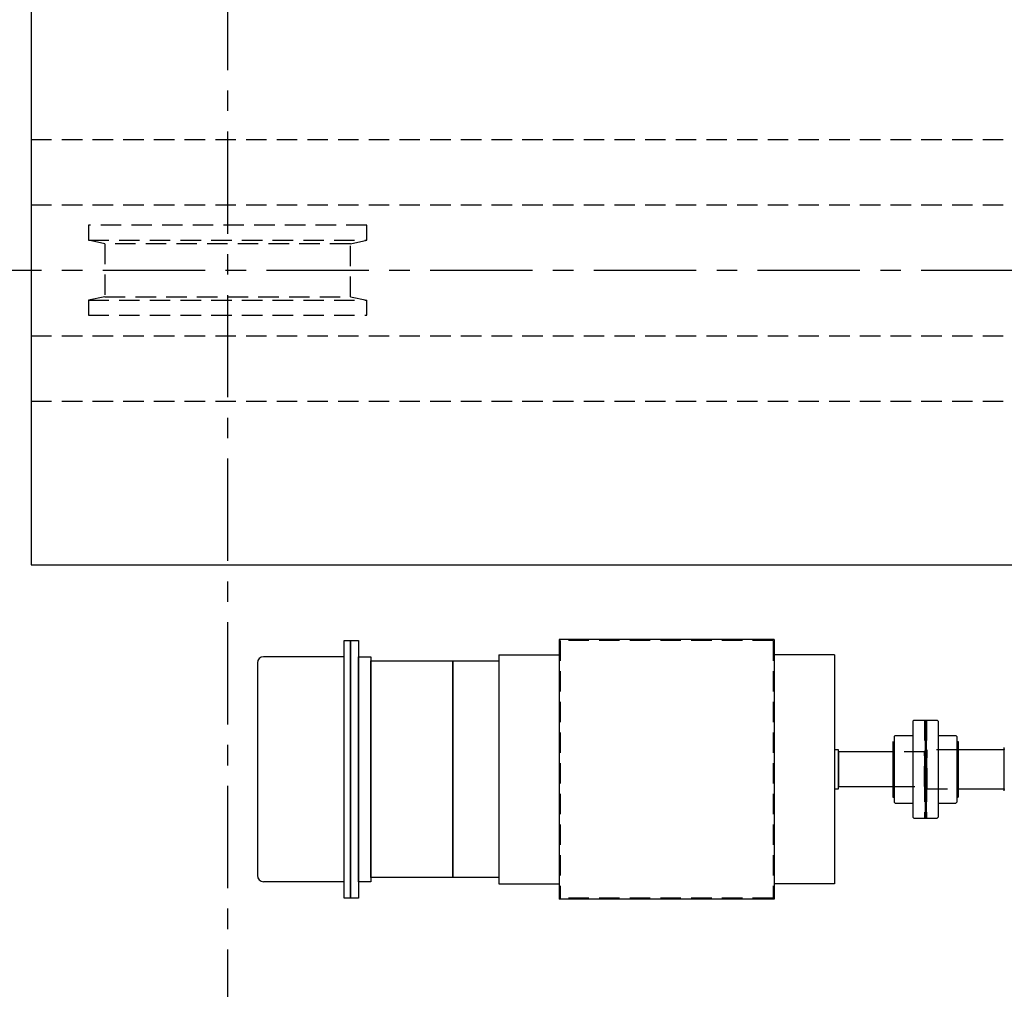
# Model space of a CAD drawing. Extents: x -824 to -26, y -517 to 157.
# Drawn here: x -734 to -674, y -115 to -56 of the extents above; entities that cross this region are included whole.
import ezdxf

# ---------------------------------------------------------------- set-up
doc = ezdxf.new("R2010")
doc.units = 0
doc.header["$LTSCALE"] = 5
doc.header["$MEASUREMENT"] = 0
doc.linetypes.add('CENTER', pattern=[2, 1.25, -0.25, 0.25, -0.25])
doc.linetypes.add('HIDDEN', pattern=[0.375, 0.25, -0.125])
for name, color, linetype in [('CENTER', 6, 'CENTER'), ('HID', 1, 'HIDDEN'), ('HIDDEN', 1, 'HIDDEN'), ('OBJ', 3, 'CONTINUOUS'), ('OBJECT-STD', 3, 'CONTINUOUS')]:
    doc.layers.add(name, color=color, linetype=linetype)

# ---------------------------------------------------------------- blocks, each defined once
blk = doc.blocks.new('317PLAN')
at = {"layer": 'HID'}
for p, q in [((-26.43, -44.913), (-26.43, -50.913)), ((-26.305, -44.913), (-26.305, -50.913))]:
    blk.add_line(p, q, dxfattribs=at)
at = {"layer": 'HIDDEN'}
for p, q in [((-35.68, -40.038), (-48.68, -40.038)), ((-48.68, -40.038), (-48.68, -55.788)), ((-35.68, -40.038), (-35.68, -55.788)), ((-26.266, -46.726), (-26.305, -46.765)), ((-26.305, -49.062), (-26.305, -46.765)), ((-24.456, -46.726), (-26.266, -46.726)), ((-26.266, -49.101), (-26.266, -46.726)), ((-26.305, -49.062), (-26.266, -49.101)), ((-26.266, -49.101), (-24.456, -49.101)), ((-35.68, -55.788), (-48.68, -55.788))]:
    blk.add_line(p, q, dxfattribs=at)
blk.add_lwpolyline([(-28.279, -48.976), (-26.43, -48.976), (-26.43, -46.851), (-28.279, -46.851)], dxfattribs=at)
at = {"layer": 'OBJ'}
for p, q in [((-27.086, -44.913), (-27.149, -44.976)), ((-27.149, -44.976), (-27.149, -50.851)), ((-27.086, -44.913), (-25.649, -44.913)), ((-26.399, -44.913), (-26.399, -50.913)), ((-26.336, -44.913), (-26.336, -50.913)), ((-25.586, -44.976), (-25.649, -44.913)), ((-25.586, -44.976), (-25.586, -50.851)), ((-28.368, -46.213), (-28.368, -49.613)), ((-28.216, -45.843), (-28.279, -45.906)), ((-28.279, -45.906), (-28.279, -49.921)), ((-28.216, -45.843), (-27.149, -45.843)), ((-25.586, -45.843), (-24.519, -45.843)), ((-24.456, -45.906), (-24.519, -45.843)), ((-24.456, -45.906), (-24.456, -49.921)), ((-24.456, -46.213), (-24.368, -46.213)), ((-24.368, -46.213), (-24.368, -49.613)), ((-28.368, -49.613), (-28.279, -49.613)), ((-28.279, -49.921), (-28.216, -49.983)), ((-24.519, -49.983), (-24.456, -49.921)), ((-24.456, -49.613), (-24.368, -49.613)), ((-28.216, -49.983), (-27.149, -49.983)), ((-25.586, -49.983), (-24.519, -49.983)), ((-27.149, -50.851), (-27.086, -50.913)), ((-27.086, -50.913), (-25.649, -50.913)), ((-25.649, -50.913), (-25.586, -50.851))]:
    blk.add_line(p, q, dxfattribs=at)
at = {"layer": 'OBJECT-STD'}
for p, q in [((-35.618, -39.976), (-48.743, -39.976)), ((-48.743, -39.976), (-48.743, -55.851)), ((-35.618, -39.976), (-35.618, -55.851)), ((-67.183, -41.413), (-67.183, -54.413)), ((-61.871, -41.038), (-66.808, -41.038)), ((-52.43, -40.913), (-48.743, -40.913)), ((-52.43, -40.913), (-52.43, -54.913)), ((-31.93, -40.913), (-35.618, -40.913)), ((-31.93, -40.913), (-31.93, -54.913)), ((-21.614, -46.726), (-24.368, -46.726)), ((-21.555, -49.232), (-21.555, -46.594)), ((-24.368, -49.101), (-21.614, -49.101)), ((-61.871, -54.788), (-66.808, -54.788)), ((-52.43, -54.913), (-48.743, -54.913)), ((-31.93, -54.913), (-35.618, -54.913)), ((-35.618, -55.851), (-48.743, -55.851))]:
    blk.add_line(p, q, dxfattribs=at)
for points in [[(-61.871, -55.788), (-61.871, -40.038), (-61.496, -40.038), (-61.496, -55.788)], [(-61.496, -55.788), (-61.496, -40.038), (-60.996, -40.038), (-60.996, -55.788)], [(-60.996, -54.788), (-60.996, -41.038), (-60.246, -41.038), (-60.246, -54.788)], [(-60.246, -54.538), (-60.246, -41.288), (-55.246, -41.288), (-55.246, -54.538)], [(-55.246, -54.538), (-55.246, -41.288), (-52.43, -41.288), (-52.43, -54.538)], [(-31.68, -49.101), (-31.68, -46.726), (-31.93, -46.726), (-31.93, -49.101)]]:
    blk.add_lwpolyline(points, close=True, dxfattribs=at)
blk.add_lwpolyline([(-28.279, -46.851), (-31.68, -46.851), (-31.68, -48.976), (-28.279, -48.976)], dxfattribs=at)
for centre, start, end in [((-66.808, -41.413), 90, 180), ((-66.808, -54.413), 180, 270)]:
    blk.add_arc(centre, 0.375, start, end, dxfattribs=at)
at = {"layer": 'OBJECT-STD', "extrusion": (0, 0, -1)}
for centre, start, end in [((21.614, -46.667), 180, 270), ((21.614, -49.16), 90, 180)]:
    blk.add_arc(centre, 0.0591, start, end, dxfattribs=at)

msp = doc.modelspace()

# ---------------------------------------------------------------- linework, layer by layer
at = {"layer": 'CENTER'}
for p, q in [((-721.375714, 77.338927), (-721.375714, -225.165191)), ((-748.9998, -71.147702), (-544.649921, -71.147702))]:
    msp.add_line(p, q, dxfattribs=at)
at = {"layer": 'HIDDEN'}
for p, q in [((-733.375714, -63.147702), (-625.375714, -63.147702)), ((-733.375714, -67.147702), (-625.375714, -67.147702)), ((-712.875714, -68.397702), (-729.875714, -68.397702)), ((-729.875714, -68.397702), (-729.875714, -69.310145)), ((-712.875714, -69.310145), (-712.875714, -68.397702)), ((-728.875714, -69.522702), (-729.875714, -69.310145)), ((-729.875714, -69.310145), (-712.875714, -69.310145)), ((-713.875714, -69.522702), (-728.875714, -69.522702)), ((-728.875714, -69.522702), (-728.875714, -72.772702)), ((-713.875714, -69.522702), (-712.875714, -69.310145)), ((-713.875714, -72.772702), (-713.875714, -69.522702)), ((-728.875714, -72.772702), (-729.875714, -72.985258)), ((-728.875714, -72.772702), (-713.875714, -72.772702)), ((-713.875714, -72.772702), (-712.875714, -72.985258)), ((-729.875714, -72.985258), (-729.875714, -73.897702)), ((-729.875714, -72.985258), (-712.875714, -72.985258)), ((-712.875714, -73.897702), (-712.875714, -72.985258)), ((-729.875714, -73.897702), (-712.875714, -73.897702)), ((-733.375714, -75.147702), (-625.375714, -75.147702)), ((-733.375714, -79.147702), (-625.375714, -79.147702))]:
    msp.add_line(p, q, dxfattribs=at)
at = {"layer": 'OBJECT-STD'}
for p, q in [((-733.375714, 72.852298), (-733.375714, -89.147702)), ((-733.375714, -89.147702), (-667.021384, -89.147702))]:
    msp.add_line(p, q, dxfattribs=at)

# ---------------------------------------------------------------- block references
at = {"layer": 'CENTER'}
msp.add_blockref('317PLAN', (-652.375714, -53.730379), dxfattribs=at)

doc.saveas('drawing.dxf')
